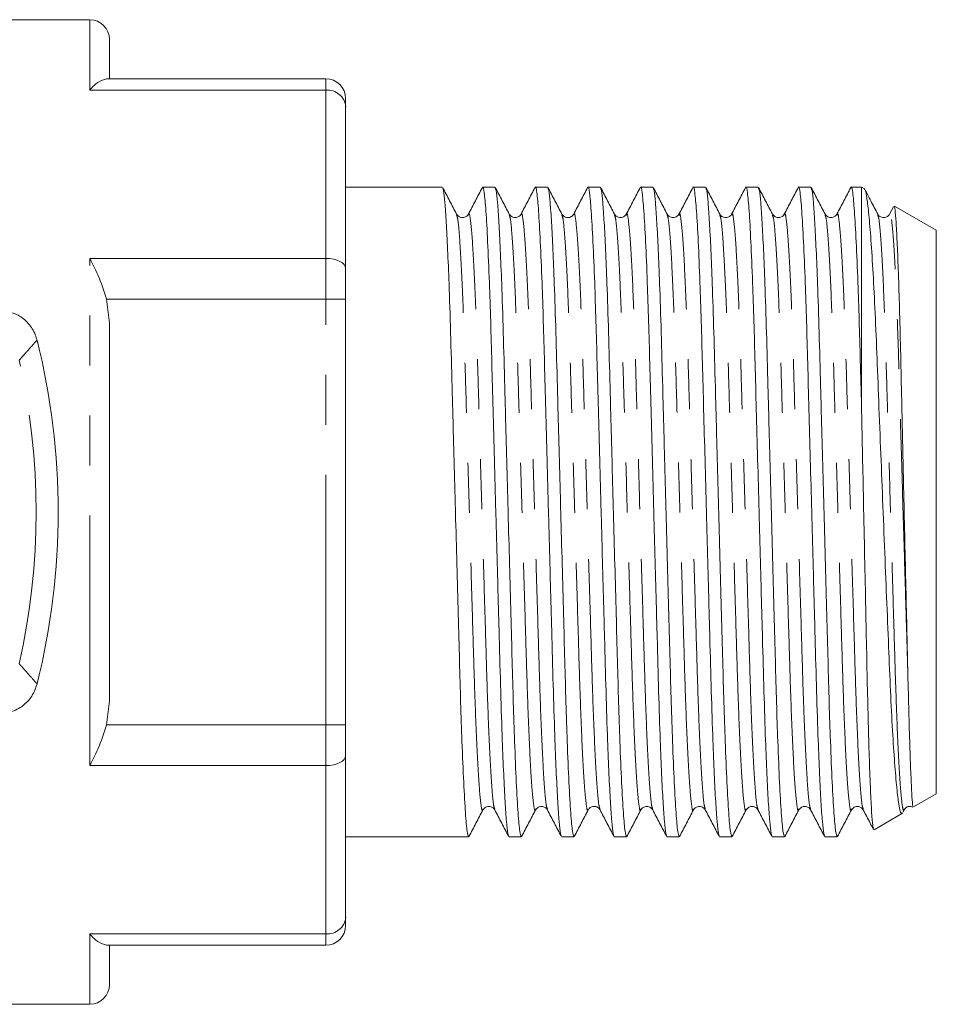
# Model space of a CAD drawing. Units: millimetres. Extents: x 169 to 238, y 95 to 262.
# Drawn here: x 215 to 238, y 98 to 123 of the extents above; entities that cross this region are included whole.
import ezdxf

# ---------------------------------------------------------------- set-up
doc = ezdxf.new("R2010")
doc.units = ezdxf.units.MM
doc.linetypes.add('PHANTOM', pattern=[12.7, 6.35, -1.27, 1.27, -1.27, 1.27, -1.27])

msp = doc.modelspace()

# ---------------------------------------------------------------- linework, layer by layer
at = {"color": 7, "linetype": 'Continuous', "lineweight": 15}
for p, q in [((216.809, 123.19), (214.309, 123.19)), ((217.309, 122.69), (217.309, 121.69)), ((217.238, 121.69), (222.809, 121.69)), ((223.309, 121.19), (223.309, 120.976)), ((223.309, 120.976), (223.309, 116.871)), ((225.764, 118.94), (223.309, 118.94)), ((227.101, 118.94), (226.789, 118.94)), ((228.438, 118.94), (228.126, 118.94)), ((229.775, 118.94), (229.463, 118.94)), ((231.112, 118.94), (230.8, 118.94)), ((232.449, 118.94), (232.137, 118.94)), ((233.786, 118.94), (233.474, 118.94)), ((235.123, 118.94), (234.811, 118.94)), ((236.409, 118.94), (236.148, 118.94)), ((236.49, 118.894), (236.409, 118.94)), ((236.409, 113.395), (236.409, 118.94)), ((237.218, 118.435), (237.122, 118.252)), ((238.309, 117.843), (237.245, 118.458)), ((226.427, 118.23), (226.426, 118.226)), ((227.764, 118.23), (227.763, 118.226)), ((230.138, 118.226), (230.137, 118.23)), ((231.475, 118.226), (231.474, 118.23)), ((234.449, 118.23), (234.448, 118.226)), ((235.786, 118.23), (235.785, 118.226)), ((238.309, 103.537), (238.309, 117.843)), ((223.309, 116.871), (223.309, 116.098)), ((217.238, 116.098), (217.309, 115.486)), ((223.309, 116.098), (223.309, 105.282)), ((217.309, 115.486), (217.309, 105.894)), ((217.309, 105.894), (217.238, 105.282)), ((223.309, 105.282), (223.309, 104.509)), ((223.309, 104.509), (223.309, 100.404)), ((237.73, 103.203), (238.309, 103.537)), ((227.096, 103.15), (227.094, 103.154)), ((228.433, 103.15), (228.431, 103.154)), ((230.806, 103.154), (230.805, 103.15)), ((232.143, 103.154), (232.142, 103.15)), ((233.781, 103.15), (233.779, 103.154)), ((235.118, 103.15), (235.116, 103.154)), ((236.455, 103.15), (236.453, 103.154)), ((236.727, 102.623), (237.449, 103.04)), ((237.459, 103.066), (237.491, 103.128)), ((236.723, 102.63), (236.72, 102.62)), ((223.309, 102.44), (225.095, 102.44)), ((225.095, 102.44), (225.608, 102.44)), ((226.121, 102.44), (226.432, 102.44)), ((227.458, 102.44), (227.769, 102.44)), ((228.795, 102.44), (229.106, 102.44)), ((230.132, 102.44), (230.443, 102.44)), ((231.469, 102.44), (231.78, 102.44)), ((232.806, 102.44), (233.117, 102.44)), ((234.143, 102.44), (234.454, 102.44)), ((235.48, 102.44), (235.791, 102.44)), ((223.309, 100.404), (223.309, 100.19)), ((222.809, 99.69), (217.238, 99.69)), ((217.309, 99.69), (217.309, 98.69)), ((214.309, 98.19), (216.809, 98.19))]:
    msp.add_line(p, q, dxfattribs=at)
at = {"color": 8, "linetype": 'PHANTOM', "lineweight": 0}
for p, q in [((216.809, 121.404), (216.809, 123.19)), ((222.809, 121.404), (222.809, 121.69)), ((222.809, 121.404), (216.809, 121.404)), ((222.809, 117.128), (222.809, 121.404)), ((216.809, 104.252), (216.809, 117.128)), ((216.809, 117.128), (222.809, 117.128)), ((222.809, 116.098), (222.809, 117.128)), ((222.809, 116.098), (217.238, 116.098)), ((223.309, 116.098), (222.809, 116.098)), ((222.809, 105.282), (222.809, 116.098)), ((217.238, 105.282), (222.809, 105.282)), ((223.309, 105.282), (222.809, 105.282)), ((222.809, 104.252), (222.809, 105.282)), ((222.809, 104.252), (216.809, 104.252)), ((222.809, 99.976), (222.809, 104.252)), ((216.809, 99.976), (222.809, 99.976)), ((216.809, 98.19), (216.809, 99.976)), ((222.809, 99.69), (222.809, 99.976))]:
    msp.add_line(p, q, dxfattribs=at)
at = {"color": 8, "linetype": 'PHANTOM', "lineweight": 0, "flags": 128}
for points in [[(223.309, 116.871), (223.3, 116.921), (223.271, 116.97), (223.225, 117.014), (223.163, 117.053), (223.087, 117.085), (223.001, 117.109), (222.907, 117.124), (222.809, 117.128)], [(222.809, 104.252), (222.907, 104.256), (223.001, 104.271), (223.087, 104.295), (223.163, 104.327), (223.225, 104.366), (223.271, 104.41), (223.3, 104.459), (223.309, 104.509)]]:
    msp.add_lwpolyline(points, dxfattribs=at)
at = {"color": 7, "linetype": 'Continuous', "lineweight": 15}
for centre, radius, start, end in [((216.809, 122.69), 0.5, 0, 90), ((222.809, 121.19), 0.5, 0, 90), ((198.009, 110.69), 18, 345.9638, 14.0362), ((222.809, 100.19), 0.5, 270, 0), ((216.809, 98.69), 0.5, 270, 0)]:
    msp.add_arc(centre, radius, start, end, dxfattribs=at)
at = {"color": 8, "linetype": 'PHANTOM', "lineweight": 0}
for centre, radius, start, end in [((222.843, 120.937), 0.468, 4.7377, 94.0597), ((198.009, 110.69), 17.44, 347.2301, 12.7699), ((222.843, 100.443), 0.468, 265.9403, 355.2623)]:
    msp.add_arc(centre, radius, start, end, dxfattribs=at)
at = {"color": 7, "linetype": 'Continuous', "lineweight": 15}
msp.add_ellipse((225.608, 110.69), major_axis=(289.81, 0), ratio=0.028467, start_param=4.712389, end_param=4.714157, dxfattribs=at)
for points, knots in [([(217.238, 121.69), (217.168, 121.671), (217.047, 121.638), (216.881, 121.484), (216.811, 121.406), (216.809, 121.404)], [0, 0, 0, 0, 0.566884, 0.991598, 1, 1, 1, 1]), ([(226.126, 118.252), (226.067, 118.365), (225.95, 118.592), (225.832, 118.818), (225.773, 118.931)], [0, 0, 0, 0, 0.499967, 1, 1, 1, 1]), ([(225.773, 118.911), (225.78, 118.896), (225.798, 118.859), (225.828, 118.568), (225.863, 118.071), (225.899, 117.375), (225.937, 116.449), (225.975, 115.282), (226.012, 113.867), (226.054, 112.317), (226.095, 110.784), (226.134, 109.358), (226.168, 108.09), (226.2, 106.909), (226.229, 105.823), (226.265, 104.758), (226.306, 103.78), (226.351, 103.009), (226.394, 102.527), (226.419, 102.47), (226.432, 102.441)], [0, 0, 0, 0, 0.0350282, 0.0858521, 0.1375448, 0.1894595, 0.2409322, 0.3036623, 0.3650177, 0.4284319, 0.4931157, 0.5449562, 0.5961385, 0.6460532, 0.6950433, 0.7454435, 0.8098408, 0.8746689, 0.9386411, 1, 1, 1, 1]), ([(226.78, 118.931), (226.721, 118.818), (226.603, 118.592), (226.485, 118.365), (226.426, 118.252)], [0, 0, 0, 0, 0.500033, 1, 1, 1, 1]), ([(227.448, 102.469), (227.441, 102.484), (227.424, 102.521), (227.393, 102.812), (227.358, 103.309), (227.322, 104.005), (227.284, 104.931), (227.247, 106.098), (227.209, 107.513), (227.167, 109.063), (227.126, 110.596), (227.087, 112.022), (227.053, 113.29), (227.021, 114.471), (226.992, 115.557), (226.956, 116.622), (226.915, 117.598), (226.871, 118.378), (226.827, 118.827), (226.799, 118.982), (226.783, 118.923), (226.78, 118.911)], [0, 0, 0, 0, 0.0345103, 0.0845874, 0.1355208, 0.1866727, 0.2373892, 0.2991977, 0.3596518, 0.4221343, 0.4858678, 0.5369467, 0.5873771, 0.6365585, 0.6848289, 0.7344886, 0.7979398, 0.8618154, 0.9248479, 0.9858663, 1, 1, 1, 1]), ([(227.463, 118.252), (227.404, 118.365), (227.287, 118.592), (227.169, 118.818), (227.11, 118.931)], [0, 0, 0, 0, 0.499967, 1, 1, 1, 1]), ([(227.11, 118.911), (227.117, 118.896), (227.135, 118.859), (227.165, 118.568), (227.2, 118.071), (227.236, 117.375), (227.274, 116.449), (227.312, 115.282), (227.349, 113.867), (227.391, 112.317), (227.432, 110.784), (227.471, 109.358), (227.505, 108.09), (227.537, 106.909), (227.566, 105.823), (227.602, 104.758), (227.643, 103.78), (227.688, 103.009), (227.731, 102.527), (227.756, 102.47), (227.769, 102.441)], [0, 0, 0, 0, 0.03503, 0.085854, 0.137546, 0.189461, 0.240934, 0.303663, 0.365019, 0.428433, 0.493117, 0.544957, 0.596139, 0.646054, 0.695044, 0.745444, 0.809841, 0.874669, 0.938641, 1, 1, 1, 1]), ([(228.117, 118.931), (228.058, 118.818), (227.94, 118.592), (227.822, 118.365), (227.763, 118.252)], [0, 0, 0, 0, 0.500033, 1, 1, 1, 1]), ([(228.785, 102.469), (228.778, 102.484), (228.761, 102.521), (228.73, 102.812), (228.695, 103.309), (228.659, 104.005), (228.621, 104.931), (228.584, 106.098), (228.546, 107.513), (228.504, 109.063), (228.463, 110.596), (228.424, 112.022), (228.39, 113.29), (228.358, 114.471), (228.329, 115.557), (228.293, 116.622), (228.252, 117.598), (228.208, 118.378), (228.164, 118.827), (228.136, 118.982), (228.12, 118.923), (228.117, 118.911)], [0, 0, 0, 0, 0.0345045, 0.0845825, 0.1355168, 0.1866698, 0.2373873, 0.2991969, 0.3596521, 0.4221358, 0.4858706, 0.5369504, 0.5873817, 0.6365641, 0.6848354, 0.734496, 0.7979485, 0.8618253, 0.9248589, 0.9858785, 1, 1, 1, 1]), ([(228.8, 118.252), (228.741, 118.365), (228.624, 118.592), (228.506, 118.818), (228.447, 118.931)], [0, 0, 0, 0, 0.499967, 1, 1, 1, 1]), ([(228.447, 118.911), (228.454, 118.896), (228.472, 118.859), (228.502, 118.568), (228.537, 118.071), (228.573, 117.375), (228.611, 116.449), (228.649, 115.282), (228.686, 113.867), (228.728, 112.317), (228.769, 110.784), (228.808, 109.358), (228.842, 108.09), (228.874, 106.909), (228.903, 105.823), (228.939, 104.758), (228.98, 103.78), (229.025, 103.009), (229.068, 102.527), (229.093, 102.47), (229.106, 102.441)], [0, 0, 0, 0, 0.035031, 0.085854, 0.137547, 0.189462, 0.240934, 0.303664, 0.365019, 0.428433, 0.493117, 0.544957, 0.59614, 0.646054, 0.695044, 0.745444, 0.809841, 0.874669, 0.938641, 1, 1, 1, 1]), ([(229.454, 118.931), (229.395, 118.818), (229.277, 118.592), (229.159, 118.365), (229.1, 118.252)], [0, 0, 0, 0, 0.500033, 1, 1, 1, 1]), ([(230.122, 102.469), (230.115, 102.484), (230.098, 102.521), (230.067, 102.812), (230.032, 103.309), (229.996, 104.005), (229.958, 104.931), (229.921, 106.098), (229.883, 107.513), (229.841, 109.063), (229.8, 110.596), (229.761, 112.022), (229.727, 113.29), (229.695, 114.471), (229.666, 115.557), (229.63, 116.622), (229.589, 117.598), (229.545, 118.378), (229.501, 118.827), (229.473, 118.982), (229.457, 118.923), (229.454, 118.911)], [0, 0, 0, 0, 0.034513, 0.08459, 0.135523, 0.186675, 0.237391, 0.2992, 0.359654, 0.422136, 0.48587, 0.536949, 0.587379, 0.63656, 0.684831, 0.73449, 0.797942, 0.861817, 0.92485, 0.985868, 1, 1, 1, 1]), ([(230.137, 118.252), (230.078, 118.365), (229.961, 118.592), (229.843, 118.818), (229.784, 118.931)], [0, 0, 0, 0, 0.499967, 1, 1, 1, 1]), ([(229.784, 118.911), (229.791, 118.896), (229.809, 118.859), (229.839, 118.568), (229.874, 118.071), (229.91, 117.375), (229.948, 116.449), (229.986, 115.282), (230.023, 113.867), (230.065, 112.317), (230.106, 110.784), (230.145, 109.358), (230.179, 108.09), (230.211, 106.909), (230.24, 105.823), (230.276, 104.758), (230.317, 103.78), (230.362, 103.009), (230.405, 102.527), (230.43, 102.47), (230.443, 102.441)], [0, 0, 0, 0, 0.035031, 0.085855, 0.137547, 0.189462, 0.240934, 0.303664, 0.365019, 0.428433, 0.493117, 0.544957, 0.59614, 0.646054, 0.695044, 0.745444, 0.809841, 0.874669, 0.938641, 1, 1, 1, 1]), ([(230.791, 118.931), (230.732, 118.818), (230.614, 118.592), (230.496, 118.365), (230.437, 118.252)], [0, 0, 0, 0, 0.500033, 1, 1, 1, 1]), ([(231.459, 102.469), (231.452, 102.484), (231.435, 102.521), (231.404, 102.812), (231.369, 103.309), (231.333, 104.005), (231.295, 104.931), (231.258, 106.098), (231.22, 107.513), (231.178, 109.063), (231.137, 110.596), (231.098, 112.022), (231.064, 113.29), (231.032, 114.471), (231.003, 115.557), (230.967, 116.622), (230.926, 117.598), (230.882, 118.378), (230.838, 118.827), (230.81, 118.982), (230.794, 118.923), (230.791, 118.911)], [0, 0, 0, 0, 0.034523, 0.084599, 0.135532, 0.186683, 0.237399, 0.299206, 0.359659, 0.422141, 0.485874, 0.536952, 0.587381, 0.636562, 0.684831, 0.73449, 0.797941, 0.861815, 0.924847, 0.985864, 1, 1, 1, 1]), ([(231.474, 118.252), (231.415, 118.365), (231.298, 118.592), (231.18, 118.818), (231.121, 118.931)], [0, 0, 0, 0, 0.499967, 1, 1, 1, 1]), ([(231.121, 118.911), (231.128, 118.896), (231.146, 118.859), (231.176, 118.568), (231.211, 118.071), (231.247, 117.375), (231.285, 116.449), (231.323, 115.282), (231.36, 113.867), (231.402, 112.317), (231.443, 110.784), (231.482, 109.358), (231.516, 108.09), (231.548, 106.909), (231.577, 105.823), (231.613, 104.758), (231.654, 103.78), (231.699, 103.009), (231.742, 102.527), (231.767, 102.47), (231.78, 102.441)], [0, 0, 0, 0, 0.03503, 0.085854, 0.137547, 0.189461, 0.240934, 0.303664, 0.365019, 0.428433, 0.493117, 0.544957, 0.596139, 0.646054, 0.695044, 0.745444, 0.809841, 0.874669, 0.938641, 1, 1, 1, 1]), ([(232.128, 118.931), (232.069, 118.818), (231.951, 118.592), (231.833, 118.365), (231.774, 118.252)], [0, 0, 0, 0, 0.500033, 1, 1, 1, 1]), ([(232.796, 102.469), (232.789, 102.484), (232.772, 102.521), (232.741, 102.812), (232.706, 103.309), (232.67, 104.005), (232.632, 104.931), (232.595, 106.098), (232.557, 107.513), (232.515, 109.063), (232.474, 110.596), (232.435, 112.022), (232.401, 113.29), (232.369, 114.471), (232.34, 115.557), (232.304, 116.622), (232.263, 117.598), (232.219, 118.378), (232.175, 118.827), (232.147, 118.982), (232.131, 118.923), (232.128, 118.911)], [0, 0, 0, 0, 0.034515, 0.084591, 0.135524, 0.186675, 0.237391, 0.299198, 0.359651, 0.422133, 0.485865, 0.536944, 0.587373, 0.636554, 0.684824, 0.734482, 0.797933, 0.861807, 0.924839, 0.985856, 1, 1, 1, 1]), ([(232.811, 118.252), (232.752, 118.365), (232.635, 118.592), (232.517, 118.818), (232.458, 118.931)], [0, 0, 0, 0, 0.499967, 1, 1, 1, 1]), ([(232.458, 118.911), (232.465, 118.896), (232.483, 118.859), (232.513, 118.568), (232.548, 118.071), (232.584, 117.375), (232.622, 116.449), (232.66, 115.282), (232.697, 113.867), (232.739, 112.317), (232.78, 110.784), (232.819, 109.358), (232.853, 108.09), (232.885, 106.909), (232.914, 105.823), (232.95, 104.758), (232.991, 103.78), (233.036, 103.009), (233.079, 102.527), (233.104, 102.47), (233.117, 102.441)], [0, 0, 0, 0, 0.03503, 0.085853, 0.137546, 0.189461, 0.240933, 0.303663, 0.365019, 0.428433, 0.493116, 0.544957, 0.596139, 0.646054, 0.695044, 0.745444, 0.809841, 0.874669, 0.938641, 1, 1, 1, 1]), ([(233.465, 118.931), (233.406, 118.818), (233.288, 118.592), (233.17, 118.365), (233.111, 118.252)], [0, 0, 0, 0, 0.5000328, 1, 1, 1, 1]), ([(234.133, 102.469), (234.126, 102.484), (234.109, 102.521), (234.078, 102.812), (234.043, 103.309), (234.007, 104.005), (233.969, 104.931), (233.932, 106.098), (233.894, 107.513), (233.852, 109.063), (233.811, 110.596), (233.772, 112.022), (233.738, 113.29), (233.706, 114.471), (233.677, 115.557), (233.641, 116.622), (233.6, 117.598), (233.556, 118.378), (233.512, 118.827), (233.484, 118.982), (233.468, 118.923), (233.465, 118.911)], [0, 0, 0, 0, 0.03451, 0.084587, 0.13552, 0.186672, 0.237389, 0.299198, 0.359652, 0.422134, 0.485868, 0.536947, 0.587377, 0.636559, 0.684829, 0.734489, 0.79794, 0.861816, 0.924848, 0.985867, 1, 1, 1, 1]), ([(234.148, 118.252), (234.089, 118.365), (233.972, 118.592), (233.854, 118.818), (233.795, 118.931)], [0, 0, 0, 0, 0.4999672, 1, 1, 1, 1]), ([(233.795, 118.911), (233.802, 118.896), (233.82, 118.859), (233.85, 118.568), (233.885, 118.071), (233.921, 117.375), (233.959, 116.449), (233.997, 115.282), (234.034, 113.867), (234.076, 112.317), (234.117, 110.784), (234.156, 109.358), (234.19, 108.09), (234.222, 106.909), (234.251, 105.823), (234.287, 104.758), (234.328, 103.78), (234.373, 103.009), (234.416, 102.527), (234.441, 102.47), (234.454, 102.441)], [0, 0, 0, 0, 0.035028, 0.085852, 0.137545, 0.18946, 0.240932, 0.303662, 0.365018, 0.428432, 0.493116, 0.544956, 0.596139, 0.646053, 0.695043, 0.745444, 0.809841, 0.874669, 0.938641, 1, 1, 1, 1]), ([(234.802, 118.931), (234.743, 118.818), (234.625, 118.592), (234.507, 118.365), (234.448, 118.252)], [0, 0, 0, 0, 0.500033, 1, 1, 1, 1]), ([(235.47, 102.469), (235.463, 102.484), (235.446, 102.521), (235.415, 102.812), (235.38, 103.309), (235.344, 104.005), (235.306, 104.931), (235.269, 106.098), (235.231, 107.513), (235.189, 109.063), (235.148, 110.596), (235.109, 112.022), (235.075, 113.29), (235.043, 114.471), (235.014, 115.557), (234.978, 116.622), (234.937, 117.598), (234.893, 118.378), (234.849, 118.827), (234.821, 118.982), (234.805, 118.923), (234.802, 118.911)], [0, 0, 0, 0, 0.034501, 0.084579, 0.135514, 0.186667, 0.237384, 0.299194, 0.359649, 0.422133, 0.485868, 0.536948, 0.587379, 0.636561, 0.684833, 0.734493, 0.797946, 0.861823, 0.924856, 0.985876, 1, 1, 1, 1]), ([(235.485, 118.252), (235.426, 118.365), (235.309, 118.592), (235.191, 118.818), (235.132, 118.931)], [0, 0, 0, 0, 0.499967, 1, 1, 1, 1]), ([(235.132, 118.911), (235.139, 118.896), (235.157, 118.859), (235.187, 118.568), (235.222, 118.071), (235.258, 117.375), (235.296, 116.449), (235.334, 115.282), (235.371, 113.867), (235.413, 112.317), (235.454, 110.784), (235.493, 109.358), (235.527, 108.09), (235.559, 106.909), (235.588, 105.823), (235.624, 104.758), (235.665, 103.78), (235.71, 103.009), (235.753, 102.527), (235.778, 102.47), (235.791, 102.441)], [0, 0, 0, 0, 0.035027, 0.085851, 0.137544, 0.189458, 0.240931, 0.303661, 0.365017, 0.428431, 0.493115, 0.544956, 0.596138, 0.646053, 0.695043, 0.745443, 0.809841, 0.874669, 0.938641, 1, 1, 1, 1]), ([(236.139, 118.931), (236.08, 118.818), (235.962, 118.592), (235.844, 118.365), (235.785, 118.252)], [0, 0, 0, 0, 0.500033, 1, 1, 1, 1]), ([(236.409, 113.395), (236.399, 113.778), (236.379, 114.538), (236.35, 115.584), (236.315, 116.63), (236.274, 117.598), (236.23, 118.378), (236.186, 118.827), (236.158, 118.982), (236.142, 118.923), (236.139, 118.911)], [0, 0, 0, 0, 0.1167231, 0.2315812, 0.3497523, 0.505149, 0.661585, 0.815956, 0.9653946, 1, 1, 1, 1]), ([(236.481, 118.879), (236.486, 118.882), (236.504, 118.893), (236.537, 118.731), (236.585, 118.379), (236.637, 117.799), (236.69, 117.006), (236.743, 116.027), (236.793, 114.908), (236.84, 113.661), (236.893, 112.351), (236.947, 110.995), (237, 109.659), (237.054, 108.347), (237.104, 107.118), (237.151, 105.986), (237.203, 105.012), (237.257, 104.206), (237.311, 103.597), (237.364, 103.202), (237.406, 103.019), (237.43, 103.05), (237.437, 103.06)], [0, 0, 0, 0, 0.016071, 0.064085, 0.113181, 0.167338, 0.223064, 0.277231, 0.332968, 0.387134, 0.442942, 0.49597, 0.550541, 0.603483, 0.65796, 0.7109, 0.765441, 0.817342, 0.87076, 0.922477, 0.975694, 1, 1, 1, 1]), ([(236.822, 118.252), (236.763, 118.365), (236.654, 118.575), (236.545, 118.785), (236.495, 118.881)], [0, 0, 0, 0, 0.539869, 1, 1, 1, 1]), ([(226.426, 118.252), (226.415, 118.235), (226.392, 118.2), (226.303, 118.156), (226.184, 118.175), (226.146, 118.226), (226.126, 118.253)], [0, 0, 0, 0, 0.215685, 0.456913, 0.721385, 1, 1, 1, 1]), ([(227.763, 118.252), (227.752, 118.235), (227.729, 118.2), (227.64, 118.156), (227.521, 118.175), (227.483, 118.226), (227.463, 118.252)], [0, 0, 0, 0, 0.21597, 0.457247, 0.721585, 1, 1, 1, 1]), ([(229.1, 118.252), (229.089, 118.235), (229.064, 118.198), (228.973, 118.155), (228.856, 118.177), (228.819, 118.227), (228.8, 118.252)], [0, 0, 0, 0, 0.219905, 0.462718, 0.725579, 1, 1, 1, 1]), ([(230.437, 118.252), (230.418, 118.226), (230.379, 118.175), (230.261, 118.156), (230.172, 118.2), (230.149, 118.235), (230.138, 118.252)], [0, 0, 0, 0, 0.279195, 0.543758, 0.784785, 1, 1, 1, 1]), ([(231.774, 118.253), (231.755, 118.226), (231.716, 118.175), (231.597, 118.156), (231.509, 118.2), (231.486, 118.235), (231.475, 118.252)], [0, 0, 0, 0, 0.278284, 0.542598, 0.78392, 1, 1, 1, 1]), ([(233.111, 118.253), (233.096, 118.231), (233.066, 118.187), (232.961, 118.154), (232.857, 118.187), (232.827, 118.231), (232.811, 118.252)], [0, 0, 0, 0, 0.246957, 0.499989, 0.753032, 1, 1, 1, 1]), ([(234.448, 118.252), (234.437, 118.235), (234.414, 118.2), (234.325, 118.156), (234.206, 118.175), (234.168, 118.226), (234.148, 118.253)], [0, 0, 0, 0, 0.2159802, 0.4572864, 0.7216489, 1, 1, 1, 1]), ([(235.785, 118.252), (235.774, 118.235), (235.751, 118.2), (235.662, 118.156), (235.543, 118.175), (235.505, 118.226), (235.485, 118.252)], [0, 0, 0, 0, 0.215706, 0.456893, 0.721306, 1, 1, 1, 1]), ([(237.122, 118.252), (237.107, 118.231), (237.078, 118.188), (236.975, 118.154), (236.869, 118.186), (236.838, 118.23), (236.822, 118.252)], [0, 0, 0, 0, 0.24452, 0.4965393, 0.7504244, 1, 1, 1, 1]), ([(237.584, 106.699), (237.576, 107.046), (237.56, 107.748), (237.534, 108.901), (237.507, 110.104), (237.481, 111.264), (237.456, 112.366), (237.432, 113.451), (237.407, 114.56), (237.382, 115.628), (237.354, 116.568), (237.325, 117.339), (237.296, 117.935), (237.268, 118.306), (237.249, 118.474), (237.238, 118.448), (237.236, 118.443)], [0, 0, 0, 0, 0.073437, 0.14877, 0.222205, 0.29753, 0.361373, 0.426445, 0.504559, 0.584938, 0.663158, 0.743615, 0.822347, 0.903362, 0.982095, 1, 1, 1, 1]), ([(216.809, 117.128), (216.811, 117.126), (216.881, 116.995), (217.047, 116.673), (217.168, 116.307), (217.238, 116.098)], [0, 0, 0, 0, 0.008402, 0.433116, 1, 1, 1, 1]), ([(214.672, 115.798), (214.781, 115.768), (214.999, 115.708), (215.263, 115.488), (215.413, 115.255), (215.458, 115.102), (215.472, 115.056)], [0, 0, 0, 0, 0.29182, 0.583644, 0.875386, 1, 1, 1, 1]), ([(236.715, 102.643), (236.708, 102.663), (236.693, 102.708), (236.667, 103.044), (236.638, 103.601), (236.61, 104.337), (236.584, 105.21), (236.56, 106.168), (236.538, 107.237), (236.513, 108.424), (236.486, 109.733), (236.458, 111.04), (236.433, 112.278), (236.417, 113.02), (236.409, 113.395)], [0, 0, 0, 0, 0.0708081, 0.161278, 0.2503091, 0.3419218, 0.4217212, 0.5033609, 0.5831586, 0.6647609, 0.7546474, 0.8471266, 0.9228012, 1, 1, 1, 1]), ([(237.718, 103.223), (237.715, 103.22), (237.71, 103.214), (237.698, 103.345), (237.681, 103.61), (237.662, 104.049), (237.642, 104.597), (237.625, 105.124), (237.604, 105.863), (237.592, 106.366), (237.584, 106.699)], [0, 0, 0, 0, 0.085067, 0.168546, 0.335937, 0.503328, 0.586808, 0.754199, 0.837679, 1, 1, 1, 1]), ([(215.472, 106.324), (215.434, 106.218), (215.358, 106.005), (215.118, 105.758), (214.875, 105.626), (214.718, 105.592), (214.672, 105.582)], [0, 0, 0, 0, 0.29182, 0.583644, 0.875386, 1, 1, 1, 1]), ([(217.238, 105.282), (217.168, 105.073), (217.047, 104.707), (216.881, 104.385), (216.811, 104.254), (216.809, 104.252)], [0, 0, 0, 0, 0.566884, 0.991598, 1, 1, 1, 1]), ([(226.441, 102.449), (226.5, 102.562), (226.618, 102.788), (226.736, 103.015), (226.795, 103.128)], [0, 0, 0, 0, 0.500033, 1, 1, 1, 1]), ([(226.795, 103.127), (226.815, 103.154), (226.853, 103.205), (226.972, 103.224), (227.06, 103.18), (227.084, 103.145), (227.095, 103.128)], [0, 0, 0, 0, 0.2782852, 0.5426126, 0.7839368, 1, 1, 1, 1]), ([(227.095, 103.128), (227.154, 103.015), (227.272, 102.788), (227.39, 102.562), (227.449, 102.449)], [0, 0, 0, 0, 0.499967, 1, 1, 1, 1]), ([(227.778, 102.449), (227.837, 102.562), (227.955, 102.788), (228.073, 103.015), (228.132, 103.128)], [0, 0, 0, 0, 0.500033, 1, 1, 1, 1]), ([(228.132, 103.128), (228.152, 103.154), (228.19, 103.205), (228.309, 103.224), (228.397, 103.18), (228.421, 103.145), (228.432, 103.128)], [0, 0, 0, 0, 0.278924, 0.543405, 0.784518, 1, 1, 1, 1]), ([(228.432, 103.128), (228.491, 103.015), (228.609, 102.788), (228.727, 102.562), (228.786, 102.449)], [0, 0, 0, 0, 0.4999672, 1, 1, 1, 1]), ([(229.115, 102.449), (229.174, 102.562), (229.292, 102.788), (229.41, 103.015), (229.469, 103.128)], [0, 0, 0, 0, 0.500033, 1, 1, 1, 1]), ([(229.469, 103.128), (229.482, 103.147), (229.51, 103.188), (229.608, 103.226), (229.718, 103.198), (229.752, 103.151), (229.769, 103.128)], [0, 0, 0, 0, 0.234604, 0.482932, 0.7404588, 1, 1, 1, 1]), ([(229.769, 103.128), (229.828, 103.015), (229.946, 102.788), (230.064, 102.562), (230.123, 102.449)], [0, 0, 0, 0, 0.499967, 1, 1, 1, 1]), ([(230.452, 102.449), (230.511, 102.562), (230.629, 102.788), (230.747, 103.015), (230.806, 103.128)], [0, 0, 0, 0, 0.500033, 1, 1, 1, 1]), ([(230.806, 103.128), (230.817, 103.145), (230.841, 103.18), (230.929, 103.224), (231.048, 103.205), (231.086, 103.154), (231.106, 103.128)], [0, 0, 0, 0, 0.2158283, 0.4570563, 0.7214335, 1, 1, 1, 1]), ([(231.106, 103.128), (231.165, 103.015), (231.283, 102.788), (231.401, 102.562), (231.46, 102.449)], [0, 0, 0, 0, 0.499967, 1, 1, 1, 1]), ([(231.789, 102.449), (231.848, 102.562), (231.966, 102.788), (232.084, 103.015), (232.143, 103.128)], [0, 0, 0, 0, 0.500033, 1, 1, 1, 1]), ([(232.143, 103.128), (232.154, 103.145), (232.178, 103.18), (232.266, 103.224), (232.385, 103.205), (232.423, 103.154), (232.443, 103.127)], [0, 0, 0, 0, 0.215887, 0.457169, 0.721567, 1, 1, 1, 1]), ([(232.443, 103.128), (232.502, 103.015), (232.62, 102.788), (232.738, 102.562), (232.797, 102.449)], [0, 0, 0, 0, 0.499967, 1, 1, 1, 1]), ([(233.126, 102.449), (233.185, 102.562), (233.303, 102.788), (233.421, 103.015), (233.48, 103.128)], [0, 0, 0, 0, 0.500033, 1, 1, 1, 1]), ([(233.48, 103.127), (233.5, 103.154), (233.538, 103.205), (233.657, 103.224), (233.745, 103.18), (233.769, 103.145), (233.78, 103.128)], [0, 0, 0, 0, 0.278872, 0.543443, 0.784593, 1, 1, 1, 1]), ([(233.78, 103.128), (233.839, 103.015), (233.957, 102.788), (234.075, 102.562), (234.134, 102.449)], [0, 0, 0, 0, 0.499967, 1, 1, 1, 1]), ([(234.463, 102.449), (234.522, 102.562), (234.64, 102.788), (234.758, 103.015), (234.817, 103.128)], [0, 0, 0, 0, 0.500033, 1, 1, 1, 1]), ([(234.817, 103.127), (234.837, 103.154), (234.875, 103.205), (234.994, 103.224), (235.082, 103.18), (235.106, 103.145), (235.117, 103.128)], [0, 0, 0, 0, 0.278317, 0.542634, 0.783944, 1, 1, 1, 1]), ([(235.117, 103.128), (235.176, 103.015), (235.294, 102.788), (235.412, 102.562), (235.471, 102.449)], [0, 0, 0, 0, 0.499967, 1, 1, 1, 1]), ([(235.8, 102.449), (235.859, 102.562), (235.977, 102.788), (236.095, 103.015), (236.154, 103.128)], [0, 0, 0, 0, 0.500033, 1, 1, 1, 1]), ([(236.154, 103.128), (236.174, 103.154), (236.212, 103.205), (236.331, 103.224), (236.419, 103.18), (236.443, 103.145), (236.454, 103.128)], [0, 0, 0, 0, 0.279395, 0.544019, 0.784984, 1, 1, 1, 1]), ([(236.454, 103.128), (236.513, 103.015), (236.598, 102.852), (236.682, 102.689), (236.708, 102.639)], [0, 0, 0, 0, 0.695017, 1, 1, 1, 1]), ([(237.491, 103.128), (237.502, 103.144), (237.525, 103.18), (237.614, 103.226), (237.68, 103.207), (237.713, 103.197)], [0, 0, 0, 0, 0.3058809, 0.6487976, 1, 1, 1, 1]), ([(216.809, 99.976), (216.811, 99.974), (216.881, 99.896), (217.047, 99.742), (217.168, 99.709), (217.238, 99.69)], [0, 0, 0, 0, 0.008402, 0.433116, 1, 1, 1, 1])]:
    msp.add_open_spline(points, degree=3, knots=knots, dxfattribs=at)
at = {"color": 8, "linetype": 'PHANTOM', "lineweight": 0}
for points, knots in [([(227.094, 103.154), (227.085, 103.176), (227.062, 103.23), (227.023, 103.65), (226.978, 104.357), (226.934, 105.32), (226.894, 106.468), (226.857, 107.766), (226.814, 109.188), (226.77, 110.695), (226.726, 112.201), (226.684, 113.623), (226.647, 114.92), (226.606, 116.067), (226.562, 117.025), (226.518, 117.744), (226.474, 118.153), (226.446, 118.309), (226.43, 118.243), (226.427, 118.23)], [0, 0, 0, 0, 0.045371, 0.108543, 0.17256, 0.236152, 0.298097, 0.358685, 0.421306, 0.485181, 0.549056, 0.611677, 0.672264, 0.734209, 0.797801, 0.861819, 0.924991, 0.986144, 1, 1, 1, 1]), ([(228.431, 103.154), (228.422, 103.176), (228.399, 103.23), (228.36, 103.65), (228.315, 104.357), (228.271, 105.32), (228.231, 106.468), (228.194, 107.766), (228.151, 109.188), (228.107, 110.695), (228.063, 112.201), (228.021, 113.623), (227.984, 114.92), (227.943, 116.067), (227.899, 117.025), (227.855, 117.744), (227.811, 118.153), (227.783, 118.309), (227.767, 118.242), (227.764, 118.23)], [0, 0, 0, 0, 0.045361, 0.108528, 0.17254, 0.236127, 0.298067, 0.358649, 0.421265, 0.485134, 0.549004, 0.61162, 0.672202, 0.734142, 0.797729, 0.861741, 0.924908, 0.986056, 1, 1, 1, 1]), ([(229.768, 103.154), (229.759, 103.176), (229.736, 103.23), (229.697, 103.65), (229.652, 104.357), (229.608, 105.32), (229.568, 106.468), (229.531, 107.766), (229.488, 109.188), (229.444, 110.695), (229.4, 112.201), (229.358, 113.623), (229.321, 114.92), (229.28, 116.067), (229.236, 117.025), (229.192, 117.743), (229.148, 118.154), (229.12, 118.309), (229.103, 118.24), (229.1, 118.226)], [0, 0, 0, 0, 0.045287, 0.108337, 0.172232, 0.235702, 0.297528, 0.357999, 0.420499, 0.484251, 0.548004, 0.610504, 0.670975, 0.732801, 0.796271, 0.860165, 0.923216, 0.984252, 1, 1, 1, 1]), ([(231.105, 103.154), (231.096, 103.176), (231.073, 103.23), (231.034, 103.65), (230.989, 104.357), (230.945, 105.32), (230.905, 106.468), (230.868, 107.766), (230.825, 109.188), (230.781, 110.695), (230.737, 112.201), (230.695, 113.623), (230.658, 114.92), (230.617, 116.067), (230.573, 117.025), (230.529, 117.743), (230.485, 118.154), (230.457, 118.309), (230.44, 118.24), (230.437, 118.226)], [0, 0, 0, 0, 0.045295, 0.108345, 0.172239, 0.235708, 0.297533, 0.358003, 0.420503, 0.484254, 0.548006, 0.610505, 0.670975, 0.732801, 0.79627, 0.860163, 0.923213, 0.984248, 1, 1, 1, 1]), ([(232.442, 103.154), (232.433, 103.176), (232.41, 103.23), (232.371, 103.65), (232.326, 104.357), (232.282, 105.32), (232.242, 106.468), (232.205, 107.766), (232.162, 109.188), (232.118, 110.695), (232.074, 112.201), (232.032, 113.623), (231.995, 114.92), (231.954, 116.067), (231.91, 117.025), (231.866, 117.743), (231.822, 118.154), (231.794, 118.309), (231.777, 118.24), (231.774, 118.226)], [0, 0, 0, 0, 0.045288, 0.108338, 0.172232, 0.235701, 0.297526, 0.357996, 0.420496, 0.484247, 0.547998, 0.610498, 0.670968, 0.732793, 0.796262, 0.860156, 0.923206, 0.98424, 1, 1, 1, 1]), ([(233.779, 103.154), (233.77, 103.176), (233.747, 103.23), (233.708, 103.65), (233.663, 104.357), (233.619, 105.32), (233.579, 106.468), (233.542, 107.766), (233.499, 109.188), (233.455, 110.695), (233.411, 112.201), (233.369, 113.623), (233.332, 114.92), (233.291, 116.067), (233.247, 117.025), (233.203, 117.743), (233.159, 118.154), (233.131, 118.309), (233.114, 118.24), (233.111, 118.226)], [0, 0, 0, 0, 0.045283, 0.108334, 0.172229, 0.235699, 0.297525, 0.357996, 0.420497, 0.484249, 0.548002, 0.610502, 0.670974, 0.7328, 0.79627, 0.860164, 0.923215, 0.984251, 1, 1, 1, 1]), ([(235.116, 103.154), (235.107, 103.176), (235.084, 103.23), (235.045, 103.65), (235, 104.357), (234.956, 105.32), (234.916, 106.468), (234.879, 107.766), (234.836, 109.188), (234.792, 110.695), (234.748, 112.201), (234.706, 113.623), (234.669, 114.92), (234.628, 116.067), (234.584, 117.025), (234.54, 117.744), (234.496, 118.153), (234.468, 118.309), (234.452, 118.242), (234.449, 118.23)], [0, 0, 0, 0, 0.04536, 0.10853, 0.172546, 0.236136, 0.298079, 0.358664, 0.421283, 0.485156, 0.549029, 0.611648, 0.672234, 0.734177, 0.797767, 0.861783, 0.924953, 0.986104, 1, 1, 1, 1]), ([(236.453, 103.154), (236.444, 103.176), (236.421, 103.23), (236.382, 103.65), (236.337, 104.357), (236.293, 105.32), (236.253, 106.468), (236.216, 107.766), (236.173, 109.188), (236.129, 110.695), (236.085, 112.201), (236.043, 113.623), (236.006, 114.92), (235.965, 116.067), (235.921, 117.025), (235.877, 117.744), (235.833, 118.153), (235.805, 118.309), (235.789, 118.242), (235.786, 118.23)], [0, 0, 0, 0, 0.04537, 0.108536, 0.172547, 0.236133, 0.298072, 0.358653, 0.421268, 0.485136, 0.549005, 0.61162, 0.672201, 0.73414, 0.797726, 0.861737, 0.924903, 0.98605, 1, 1, 1, 1]), ([(237.584, 106.699), (237.572, 107.098), (237.548, 107.909), (237.508, 109.27), (237.465, 110.721), (237.422, 112.201), (237.38, 113.623), (237.343, 114.92), (237.302, 116.067), (237.258, 117.025), (237.214, 117.743), (237.17, 118.154), (237.142, 118.309), (237.125, 118.24), (237.122, 118.226)], [0, 0, 0, 0, 0.082775, 0.168336, 0.255432, 0.347468, 0.437697, 0.524996, 0.614251, 0.70588, 0.798121, 0.889144, 0.977259, 1, 1, 1, 1]), ([(226.795, 103.154), (226.792, 103.14), (226.776, 103.071), (226.747, 103.226), (226.704, 103.637), (226.659, 104.355), (226.615, 105.313), (226.575, 106.46), (226.537, 107.757), (226.495, 109.179), (226.451, 110.685), (226.407, 112.192), (226.365, 113.614), (226.327, 114.912), (226.287, 116.06), (226.243, 117.023), (226.199, 117.73), (226.159, 118.15), (226.136, 118.204), (226.127, 118.226)], [0, 0, 0, 0, 0.015747, 0.076783, 0.139834, 0.203728, 0.267198, 0.329024, 0.389495, 0.451996, 0.515748, 0.5795, 0.642001, 0.702472, 0.764298, 0.827768, 0.891662, 0.954713, 1, 1, 1, 1]), ([(228.132, 103.154), (228.129, 103.14), (228.113, 103.071), (228.084, 103.226), (228.041, 103.637), (227.996, 104.355), (227.952, 105.313), (227.912, 106.46), (227.874, 107.757), (227.832, 109.179), (227.788, 110.685), (227.744, 112.192), (227.702, 113.614), (227.664, 114.912), (227.624, 116.06), (227.58, 117.023), (227.536, 117.73), (227.496, 118.15), (227.473, 118.204), (227.464, 118.226)], [0, 0, 0, 0, 0.015746, 0.076782, 0.139832, 0.203727, 0.267196, 0.329023, 0.389493, 0.451994, 0.515746, 0.579498, 0.641999, 0.70247, 0.764296, 0.827766, 0.89166, 0.954711, 1, 1, 1, 1]), ([(229.469, 103.154), (229.466, 103.14), (229.45, 103.071), (229.421, 103.226), (229.378, 103.637), (229.333, 104.355), (229.289, 105.313), (229.249, 106.46), (229.211, 107.757), (229.169, 109.179), (229.125, 110.685), (229.081, 112.192), (229.039, 113.614), (229.001, 114.912), (228.961, 116.06), (228.917, 117.023), (228.873, 117.73), (228.833, 118.15), (228.81, 118.204), (228.801, 118.226)], [0, 0, 0, 0, 0.0157453, 0.0767809, 0.1398316, 0.203726, 0.2671957, 0.3290218, 0.3894927, 0.4519932, 0.5157454, 0.5794976, 0.6419981, 0.702469, 0.7642951, 0.8277648, 0.8916591, 0.9547098, 1, 1, 1, 1]), ([(230.805, 103.15), (230.802, 103.138), (230.786, 103.071), (230.758, 103.227), (230.714, 103.636), (230.67, 104.355), (230.626, 105.313), (230.586, 106.46), (230.548, 107.757), (230.506, 109.179), (230.462, 110.685), (230.418, 112.192), (230.376, 113.614), (230.338, 114.912), (230.298, 116.06), (230.254, 117.023), (230.21, 117.73), (230.17, 118.15), (230.147, 118.204), (230.138, 118.226)], [0, 0, 0, 0, 0.013949, 0.075096, 0.138261, 0.202272, 0.265858, 0.327797, 0.388378, 0.450993, 0.514861, 0.57873, 0.641344, 0.701926, 0.763865, 0.82745, 0.891461, 0.954627, 1, 1, 1, 1]), ([(232.142, 103.15), (232.139, 103.138), (232.123, 103.071), (232.095, 103.227), (232.051, 103.636), (232.007, 104.355), (231.963, 105.313), (231.923, 106.46), (231.885, 107.757), (231.843, 109.179), (231.799, 110.685), (231.755, 112.192), (231.713, 113.614), (231.675, 114.912), (231.635, 116.06), (231.591, 117.023), (231.547, 117.73), (231.507, 118.15), (231.484, 118.204), (231.475, 118.226)], [0, 0, 0, 0, 0.013881, 0.075032, 0.138202, 0.202218, 0.265808, 0.327751, 0.388336, 0.450955, 0.514828, 0.578701, 0.64132, 0.701906, 0.763849, 0.827439, 0.891454, 0.954624, 1, 1, 1, 1]), ([(233.48, 103.154), (233.477, 103.14), (233.461, 103.071), (233.432, 103.226), (233.389, 103.637), (233.344, 104.355), (233.3, 105.313), (233.26, 106.46), (233.222, 107.757), (233.18, 109.179), (233.136, 110.685), (233.092, 112.192), (233.05, 113.614), (233.012, 114.912), (232.972, 116.06), (232.928, 117.023), (232.884, 117.73), (232.844, 118.15), (232.821, 118.204), (232.812, 118.226)], [0, 0, 0, 0, 0.015747, 0.076783, 0.139833, 0.203728, 0.267197, 0.329023, 0.389494, 0.451995, 0.515747, 0.579499, 0.641999, 0.70247, 0.764296, 0.827766, 0.89166, 0.954711, 1, 1, 1, 1]), ([(234.817, 103.154), (234.814, 103.14), (234.798, 103.071), (234.769, 103.226), (234.726, 103.637), (234.681, 104.355), (234.637, 105.313), (234.597, 106.46), (234.559, 107.757), (234.517, 109.179), (234.473, 110.685), (234.429, 112.192), (234.387, 113.614), (234.349, 114.912), (234.309, 116.06), (234.265, 117.023), (234.221, 117.73), (234.181, 118.15), (234.158, 118.204), (234.149, 118.226)], [0, 0, 0, 0, 0.015749, 0.076784, 0.139835, 0.203729, 0.267199, 0.329025, 0.389496, 0.451996, 0.515748, 0.5795, 0.642001, 0.702472, 0.764298, 0.827767, 0.891662, 0.954712, 1, 1, 1, 1]), ([(236.154, 103.154), (236.151, 103.14), (236.135, 103.071), (236.106, 103.226), (236.063, 103.637), (236.018, 104.355), (235.974, 105.313), (235.934, 106.46), (235.896, 107.757), (235.854, 109.179), (235.81, 110.685), (235.766, 112.192), (235.724, 113.614), (235.686, 114.912), (235.646, 116.06), (235.602, 117.023), (235.558, 117.73), (235.518, 118.15), (235.495, 118.204), (235.486, 118.226)], [0, 0, 0, 0, 0.01575, 0.076786, 0.139836, 0.203731, 0.2672, 0.329026, 0.389497, 0.451998, 0.51575, 0.579502, 0.642002, 0.702473, 0.764299, 0.827769, 0.891663, 0.954714, 1, 1, 1, 1]), ([(237.491, 103.148), (237.488, 103.136), (237.472, 103.078), (237.443, 103.223), (237.4, 103.637), (237.355, 104.355), (237.311, 105.313), (237.271, 106.46), (237.233, 107.757), (237.191, 109.179), (237.147, 110.685), (237.103, 112.192), (237.061, 113.614), (237.023, 114.912), (236.983, 116.06), (236.939, 117.023), (236.895, 117.73), (236.855, 118.15), (236.832, 118.204), (236.823, 118.226)], [0, 0, 0, 0, 0.015764, 0.076799, 0.139849, 0.203742, 0.267211, 0.329036, 0.389506, 0.452006, 0.515757, 0.579509, 0.642009, 0.702479, 0.764304, 0.827773, 0.891666, 0.954716, 1, 1, 1, 1]), ([(215.472, 115.056), (215.453, 115.034), (215.36, 114.928), (215.233, 114.786), (215.1, 114.637), (215.043, 114.573), (215.018, 114.545)], [0, 0, 0, 0, 0.124615, 0.623074, 0.837463, 1, 1, 1, 1]), ([(215.018, 106.835), (215.037, 106.814), (215.132, 106.708), (215.284, 106.538), (215.415, 106.389), (215.472, 106.324)], [0, 0, 0, 0, 0.124615, 0.623074, 1, 1, 1, 1])]:
    msp.add_open_spline(points, degree=3, knots=knots, dxfattribs=at)

doc.saveas('drawing.dxf')
